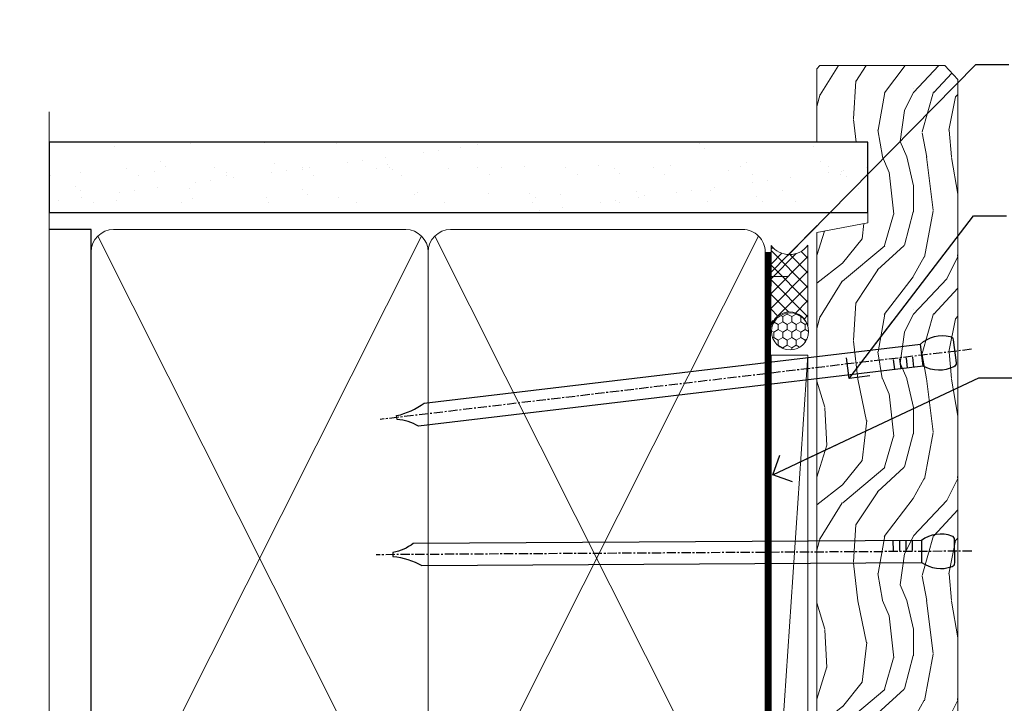
# Model space of a CAD drawing. Units: millimetres. Extents: x 1413 to 9766, y 792 to 2193.
# Drawn here: x 1698 to 1832, y 1449 to 1541 of the extents above; entities that cross this region are included whole.
import ezdxf
from ezdxf import colors
from ezdxf.entities.mleader import LeaderData, LeaderLine
from ezdxf.math import Vec2, Vec3

# ---------------------------------------------------------------- set-up
doc = ezdxf.new("R2010")
doc.units = ezdxf.units.MM
doc.linetypes.add('CENTER', pattern=[2, 1.25, -0.25, 0.25, -0.25])
doc.linetypes.add('Dashed', pattern=[564.4444465637206, 282.2222232818604, -282.2222232818602])
doc.layers.add('Aluminium Systems Ltd Joinery Detail', color=7, linetype='Continuous')
doc.layers.add('Aluminium Systems Ltd Notes', color=7, linetype='Continuous')
doc.styles.get("Standard").update_dxf_attribs({"font": 'arial.ttf'})

# ---------------------------------------------------------------- blocks, each defined once
blk = doc.blocks.new('90mm Framing Jamb CC')
at = {"layer": 'Aluminium Systems Ltd Joinery Detail'}
h = blk.add_hatch(dxfattribs=at)
h.set_pattern_fill('AR-SAND', color=256, scale=0.15)
h.set_pattern_definition([(37.49999999999999, (-1.4210854715202e-14, 0), (-0.2400046943976069, 7.341198559940135), [0, -5.791200000000001, 0, -6.476999999999999, 0, -6.191249999999999]), (7.499999999999928, (-1.4210854715202e-14, 0), (6.74284924707004, 10.75237650852531), [0, -3.124199999999999, 0, -5.219699999999998, 0, -2.000249999999999]), (327.5, (-4.686299999999861, 0), (11.86488555362187, 0.02155777017818536), [0, -1.904999999999998, 0, -6.857999999999993, 0, -8.953499999999988]), (317.5, (-4.686299999999861, 0), (11.45334678708446, 3.343939848858243), [0, -0.9524999999999999, 0, -4.495799999999999, 0, -5.1435])])
h.paths.add_polyline_path([(-1.4210854715202e-14, 120.9736862483221), (-1.4210854715202e-14, 111.4891922078568), (110.6910088466357, 111.4891922078568), (110.6910088466357, 120.9736862483221)])
at = {"layer": 'Aluminium Systems Ltd Joinery Detail', "lineweight": 5}
for p, q in [((6.562812918377389, 108.2835144504782, -1.000000000000014), (50.3610742616588, 21.15705230516437, -1.000000000000014)), ((6.562812918377389, 21.15705230516431, -1.000000000000014), (50.36107426165835, 108.2835144504779, -1.000000000000014)), ((52.14101372040976, 108.2835144504783, -1.000000000000014), (95.93927506369117, 21.15705230516448, -1.000000000000014)), ((52.14101372040976, 21.15705230516443, -1.000000000000014), (95.93927506369072, 108.2835144504781, -1.000000000000014))]:
    blk.add_line(p, q, dxfattribs=at)
at = {"layer": 'Aluminium Systems Ltd Joinery Detail', "linetype": 'Continuous', "lineweight": 5, "ltscale": 0.12}
blk.add_lwpolyline([(-1.4210854715202e-14, 125.0952158474288), (-1.4210854715202e-14, 30.74298595999335), (3.433903719036593, 29.83927555150785), (-3.984121188725126, 28.57268228813973), (-1.4210854715202e-14, 27.53531909362846), (-1.4210854715202e-14, -55.59287995097202)], dxfattribs=at)
at = {"layer": 'Aluminium Systems Ltd Joinery Detail'}
blk.add_lwpolyline([(-1.4210854715202e-14, 111.4891922078568), (110.6910088466357, 111.4891922078568), (110.6910088466357, 120.9736862483221), (-1.4210854715202e-14, 120.9736862483221)], close=True, dxfattribs=at)
at = {"layer": 'Aluminium Systems Ltd Joinery Detail', "elevation": -1.250000000000007}
blk.add_lwpolyline([(-1.4210854715202e-14, 20.52261536553743), (5.67284318900191, 20.52261536553743), (5.67284318900191, 109.1734841798536), (-1.4210854715202e-14, 109.1734841798536)], dxfattribs=at)
at = {"layer": 'Aluminium Systems Ltd Joinery Detail', "lineweight": 5, "elevation": -1.000000000000014}
for points in [[(5.67284318900191, 23.30562929592469, 0.4142135623730951), (8.711389909137765, 20.26708257578883), (48.21249727089842, 20.26708257578889, 0.414213562373095), (51.25104399103428, 23.30562929592475), (51.25104399103428, 106.1349374597178, 0.4142135623730958), (48.21249727089842, 109.1734841798536), (8.711389909137765, 109.1734841798536, 0.4142135623730941), (5.67284318900191, 106.1349374597178)], [(51.25104399103428, 23.3056292959248, 0.4142135623730951), (54.28959071117013, 20.26708257578895), (93.7906980729308, 20.267082575789, 0.414213562373095), (96.82924479306665, 23.30562929592486), (96.82924479306665, 106.1349374597179, 0.4142135623730958), (93.7906980729308, 109.1734841798537), (54.28959071117013, 109.1734841798537, 0.4142135623730941), (51.25104399103428, 106.1349374597179)]]:
    blk.add_lwpolyline(points, format="xyb", close=True, dxfattribs=at)
at = {"layer": 'Aluminium Systems Ltd Joinery Detail', "linetype": 'Dashed', "lineweight": 5, "ltscale": 0.01, "const_width": 0.25, "elevation": -0.7500000000000071}
blk.add_lwpolyline([(0.6751269043593169, 20.14825624025468), (93.7906980729308, 20.17021057264913, 0.4175702237706213), (96.97487619846332, 23.321124638117), (96.97521048511543, 106.15043280191)], format="xyb", dxfattribs=at)
at = {"layer": 'Aluminium Systems Ltd Joinery Detail', "linetype": 'CENTER', "lineweight": 5, "ltscale": 3, "const_width": 0.5, "elevation": 0.5}
blk.add_lwpolyline([(18.38772919693245, 19.74832196964218), (93.7906980729308, 19.75723651169807, 0.4225667246231231), (97.3598190548414, 23.321124638117), (97.3598190548414, 106.15043280191)], format="xyb", dxfattribs=at)
blk = doc.blocks.new('_Open90')
at = {"color": 0, "linetype": 'ByBlock', "lineweight": -2}
for p, q in [((-0.5, 0.5), (0, 0)), ((0, 0), (-2.439666651745029, 0)), ((0, 0), (-0.5, -0.5))]:
    blk.add_line(p, q, dxfattribs=at)
blk = doc.blocks.new('Nail 75 JH')
at = {"linetype": 'CENTER'}
blk.add_line((0, 2.300118051928621), (0, -78.25849807356508), dxfattribs=at)
for p, q in [((1.5, -4.488319011024487), (-1.5, -4.488319011024458)), ((1.499999999999886, -5.730112436134704), (0.1255879953777708, -5.730112436134732)), ((1.499999999999886, -6.600592455787137), (0.1255879953777708, -6.600592455787137)), ((1.499999999999886, -7.471072475439541), (0.1255879953777708, -7.471072475439541)), ((1.499999999999886, -8.341552495091946), (0.1255879953778276, -8.341552495091946))]:
    blk.add_line(p, q)
blk.add_lwpolyline([(-1.5, -4.488319011024458, -0.2475267649991796), (-2.057234792368547, -0.3562033463117587, -0.331135080274166), (-1.578358480166685, 0), (1.578358480166685, 0, -0.331135080274166), (2.057234792368547, -0.3562033463117587, -0.2475267649991796), (1.499999999999886, -4.488319011024487), (1.5, -73.20877276569331, 0.1245641564323093), (0.2845258915276077, -75.96790802185205), (-0.2515467734666004, -75.96790802185205, 0.1012549879648114), (-1.5, -72.05351818931658)], format="xyb", close=True)
blk = doc.blocks.new('Fibre Cement Weatherboard CC ThermaColour Liner 55mm')
at = {"layer": 'Aluminium Systems Ltd Joinery Detail', "lineweight": 5}
h = blk.add_hatch(dxfattribs=at)
h.set_pattern_fill('HONEY', color=256, scale=0.2211125000000359, angle=360, style=0)
h.set_pattern_definition([(0, (-545.9062063965096, -260.4478332260333), (1.053048281250171, 0.6079775633750983), [0.7020321875001139, -1.404064375000228]), (120, (-545.9062063965096, -260.4478332260333), (-1.053048155438884, 0.6079777812866397), [0.7020321875001018, -1.404064375000204]), (59.99999999999994, (-545.9062063965096, -260.4478332260333), (1.258112869470804e-07, 1.215955344661738), [-1.404064375000228, 0.7020321875001139])])
edge = h.paths.add_edge_path()
edge.add_arc((-25.57625350792864, 10.50376817098186), 2.5, 180.0000000000001, 360.00000000000006, ccw=False)
edge.add_arc((-25.57625350792864, 10.50376817098186), 2.5, 0, 180.0000000000001, ccw=False)
h = blk.add_hatch(dxfattribs=at)
h.set_pattern_fill('NET', color=256, scale=0.4422249999999999, angle=225, style=0)
h.set_pattern_definition([(315, (-1913.365457849762, 4381.315164866826), (-0.9928234407849511, -0.9928234407849515), []), (225, (-1913.365457849762, 4381.315164866826), (-0.9928234407849515, 0.9928234407849511), [])])
edge = h.paths.add_edge_path()
edge.add_line((-13.97644952700352, 13.06707473384085), (-24.71938634678031, 13.07362919274783))
edge.add_arc((-25.55578487366597, 10.60876723486399), 2.602903564714436, 283.05461229937526, 431.25644836746125, ccw=False)
edge.add_line((-24.96784183141131, 8.073135174357958), (-13.93183396222298, 8.073135174357958))
edge.add_arc((-12.02768783435999, 10.58731578098377), 3.153866927914105, 128.1626499734255, 232.8610770962096, ccw=False)
h = blk.add_hatch(dxfattribs=at)
h.set_pattern_fill('WOOD-3', color=256, scale=97.5, angle=30, style=0, pattern_type=2)
h.set_pattern_definition([(4.763599999999838, (412.3138758619036, -7164.264911882444), (-330.0000283895876, -29.9997459798375), [3.612479999999951, -357.6353699999959]), (348.6901, (415.9138758619031, -7163.964911882443), (120.0000225669286, -29.9999289648483), [4.58912999999999, -148.3814699999997]), (314.9999999999999, (420.4138758619031, -7164.864911882441), (-3.306523113702664e-14, -30.00000928346856), [3.39411, -39.03228]), (313.1523999999999, (422.8138758619036, -7167.264911882444), (420.0000850164654, -449.9999261252569), [6.579509999999999, -651.37185]), (347.0054000000001, (427.3138758619036, -7172.064911882445), (-270.0000230324819, 59.99992732735074), [4.002509999999999, -396.2474099999998]), (360, (431.2138758619042, -7172.964911882443), (29.99999999999997, -30.00000000000003), [7.5, -22.5]), (9.462299999999765, (438.7138758619042, -7172.964911882443), (-150.0000232108592, -29.99994417607295), [3.649649999999993, -178.8332099999998]), (5.710599999999713, (412.3138758619036, -7172.364911882441), (-269.9999827048756, -30.00003943998845), [3.014969999999958, -298.4813099999965]), (360, (415.3138758619036, -7172.064911882445), (29.99999999999997, -30.00000000000003), [4.5, -25.5]), (331.6992, (419.8138758619036, -7172.064911882445), (329.9998535928922, -180.0002662262795), [4.429439999999992, -438.5152499999991]), (307.8749999999999, (423.7138758619042, -7174.164911882442), (-120.0000559467582, 149.9999729816166), [6.841049999999986, -335.2115699999996]), (320.7106, (427.9138758619031, -7179.564911882445), (180.0000191874755, -149.9999889572949), [4.263809999999983, -422.1163199999984]), (353.6597999999999, (431.2138758619042, -7182.264911882444), (239.9999820781927, -30.00004736879107), [5.43324, -266.22831]), (11.88869999999988, (436.613875861902, -7182.864911882441), (-419.9999190314803, -90.00031605746501), [5.82494999999993, -576.669689999991]), (6.709799999999706, (412.3138758619036, -7181.664911882442), (270.0000299325391, 29.99981643732056), [5.13515999999999, -508.3820999999994]), (356.6335, (417.4138758619031, -7181.064911882445), (479.999979659061, -30.00032890063538), [5.10881999999993, -505.7727899999929]), (326.3098999999999, (422.5138758619025, -7181.364911882441), (-59.99998673313475, 30.00004003521583), [5.408339999999997, -102.75822]), (312.5103999999999, (427.0138758619025, -7184.364911882441), (299.9997215504041, -330.0002602161362), [4.883640000000001, -483.48096]), (345.0686, (430.3138758619036, -7187.964911882443), (330.0000160477658, -89.99990861934462), [4.657259999999934, -461.0679899999935]), (360, (434.8138758619036, -7189.164911882442), (29.99999999999997, -30.00000000000003), [3.6, -26.4]), (12.99459999999981, (438.4138758619031, -7189.164911882442), (270.0000230324819, 59.99992732735004), [4.002509999999988, -396.2474099999986]), (360, (421.613875861902, -7159.164911882442), (29.99999999999997, -30.00000000000003), [0, -30]), (136.8475999999999, (425.8138758619036, -7163.664911882442), (449.9999261252561, -420.0000850164664), [6.579509999999987, -651.3718499999991]), (153.4348999999999, (421.0138758619025, -7189.164911882442), (-29.99997473822719, 30.00003928189145), [2.683289999999971, -64.39874999999908]), (171.8698999999998, (418.613875861902, -7187.964911882443), (-179.9999932938336, 29.99998067446644), [4.242629999999988, -207.8893799999995]), (203.1985999999998, (414.4138758619031, -7187.364911882441), (-149.9999919200123, -60.00003975794547), [2.284739999999974, -226.1884499999973]), (333.4349, (425.8138758619036, -7163.664911882442), (29.9999747382272, -30.00003928189145), [3.354089999999999, -63.72794999999999]), (353.2901999999999, (428.8138758619036, -7165.164911882442), (-270.0000299325392, 29.99981643732125), [5.135160000000001, -508.3821000000002]), (10.12469999999981, (433.9138758619031, -7165.764911882444), (509.9999636894718, 90.00025765850859), [8.532869999999988, -844.7548799999987]), (10.30479999999971, (412.3138758619036, -7160.964911882443), (180.0000288254371, 29.99984626607953), [3.354089999999962, -332.0560799999968]), (344.4759, (415.613875861902, -7160.364911882441), (-330.0000307388759, 89.99993332816857), [5.604449999999995, -554.8417799999994]), (317.1211, (421.0138758619025, -7161.864911882441), (-390.0000237882238, 359.9999925974296), [5.731499999999945, -567.417689999993]), (325.3047999999999, (425.2138758619042, -7165.764911882444), (299.9998277696255, -210.000258287834), [4.743419999999994, -469.5982199999992]), (350.5377, (429.113875861902, -7168.464911882443), (150.0000232108592, -29.99994417607323), [5.474489999999996, -177.0083999999999]), (6.581899999999838, (434.5138758619025, -7169.364911882441), (-510.0000431378999, -59.99960101098861), [7.851749999999988, -777.3233999999984]), (8.130099999999889, (412.3138758619036, -7168.464911882443), (-179.9999932938336, -29.99998067446629), [4.24262999999999, -207.8893799999995]), (348.6901, (416.5138758619025, -7167.864911882441), (120.0000225669286, -29.9999289648483), [4.58912999999999, -148.3814699999997]), (317.4895999999999, (421.0138758619025, -7168.764911882444), (-330.0002602161357, 299.9997215504046), [4.88364, -483.4809599999999]), (314.9999999999999, (424.613875861902, -7172.064911882445), (-3.306523113702664e-14, -30.00000928346856), [5.51544, -36.91098]), (342.646, (428.5138758619025, -7175.964911882443), (-390.0000605729049, 119.999835067774), [5.028929999999932, -497.8627199999931]), (3.366499999999665, (433.3138758619036, -7177.464911882443), (-479.999979659061, -30.00032890063396), [5.108819999999985, -505.7727899999985]), (17.10269999999988, (438.4138758619031, -7177.164911882442), (300.0000519287099, 89.99986480290859), [4.080449999999997, -403.9636799999997]), (8.746199999999785, (412.3138758619036, -7175.964911882443), (209.9999800906905, 30.00012591172568), [3.945869999999957, -390.6425099999944]), (345.0686, (416.2138758619042, -7175.364911882441), (330.0000160477658, -89.99990861934462), [4.657259999999934, -461.0679899999935]), (327.9946, (420.7138758619042, -7176.564911882445), (-149.9999683436264, 90.000033161331), [5.66039999999999, -277.3590599999995]), (310.1009, (425.5138758619025, -7179.564911882445), (-329.9999417935546, 390.0000578863894), [7.451849999999999, -737.7326999999999]), (344.0546, (430.3138758619036, -7185.264911882444), (-120.0000037995646, 29.99999667889151), [4.368060000000001, -214.03524]), (6.008999999999803, (434.5138758619025, -7186.464911882443), (299.9999925271812, 29.99997952445504), [5.731499999999953, -567.4176899999941]), (23.19859999999977, (440.2138758619042, -7185.864911882441), (149.9999919200123, 60.00003975794549), [2.284739999999997, -226.1884499999996]), (9.462299999999765, (412.3138758619036, -7184.964911882443), (-150.0000232108592, -29.99994417607295), [3.649649999999993, -178.8332099999998]), (349.9919999999998, (415.9138758619031, -7184.364911882441), (329.9999866372434, -60.00010416469986), [5.178809999999975, -512.7014999999969]), (322.5946, (421.0138758619025, -7185.264911882444), (389.9997739494009, -300.000298578452), [6.42026999999999, -635.6077499999994]), (330.9453999999999, (426.113875861902, -7159.164911882442), (210.0000115370904, -120.0000008159787), [3.08868, -305.78022]), (349.2156999999999, (428.8138758619036, -7160.664911882442), (-479.999985110828, 90.00001649037998), [6.413279999999986, -634.9134899999988]), (7.124999999999709, (435.113875861902, -7161.864911882441), (-210.0000113953586, -29.99994845681877), [7.256039999999998, -234.6117])])
h.paths.add_polyline_path([(10.37471622260887, -10.44093397881443), (8.495378251771172, -12.20792158916629), (-89.64631382926018, -12.20792158916629), (-89.64631382926018, 6.873137172366114), (-12.20853752056018, 6.873137172366114), (-10.87717753247421, 0), (1.591615728102624e-12, 0), (1.591615728102624e-12, 6.873137172366114), (9.937374752831374, 6.873137172366114), (10.37471622260705, 6.456743732866016)])
blk.add_line((-102.7066305289761, 13.07362919274783), (-28.77522349942069, 8.073135174357958), dxfattribs=at)
for points in [[(-102.7066305289761, 13.07362919274783), (-28.77522349942888, 13.07362919274783), (-28.77522349942069, 8.073135174357958), (-102.7066305289802, 8.073135174357958)], [(9.937374752831374, 6.873137172366114), (1.591615728102624e-12, 6.873137172366114), (1.591615728102624e-12, 0), (-10.87717753247421, 0), (-12.20853752056018, 6.873137172366114), (-89.64631382926018, 6.873137172366114), (-89.64631382926018, -12.20792158916629), (8.495378251771172, -12.20792158916629), (10.37471622260887, -10.44093397881443), (10.37471622260705, 6.456743732866016)]]:
    blk.add_lwpolyline(points, close=True, dxfattribs=at)
blk.add_lwpolyline([(-24.99319245085803, 13.07877342686334), (-13.97644952700352, 13.06707473384085, 0.4915106188759529), (-13.93183396222298, 8.073135174357958), (-24.96784183141131, 8.073135174357958, 0.8101017670941715)], format="xyb", close=True, dxfattribs=at)
at = {"layer": 'Aluminium Systems Ltd Joinery Detail', "lineweight": 5, "ltscale": 0.12}
blk.add_circle((-25.57625350792864, 10.50376817098186), 2.5, dxfattribs=at)
at = {"layer": 'Aluminium Systems Ltd Joinery Detail', "xscale": -1, "rotation": 180.3473966407072}
blk.add_blockref('Nail 75 JH', (-55.31935224725953, -11.76625793450694), dxfattribs=at)
at = {"layer": 'Aluminium Systems Ltd Joinery Detail', "rotation": 186.7683232742154}
blk.add_blockref('Nail 75 JH', (-28.27395565145298, -11.76625793450694), dxfattribs=at)
blk = doc.blocks.new('Liner Jamb Text ThermaColour')
at = {"layer": 'Aluminium Systems Ltd Notes', "color": 3, "lineweight": 5, "ltscale": 0.12}
ml = blk.add_multileader_mtext('Standard', dxfattribs=at)
ml.set_content('WATER RESISTANT\\PAIRSEAL ON PEF ROD', color=3)
ml.set_leader_properties(color=8)
ml.set_arrow_properties(name='OPEN90')
ml.build(insert=Vec2(0, 0))
ml.multileader.update_dxf_attribs({"text_left_attachment_type": 2, "text_right_attachment_type": 2})
ctx = ml.context
ctx.base_point, ctx.plane_origin = Vec3(22.99131406286131, 9.887980917650566, 1.5), Vec3(-136.1821133820113, -21.50388259892134, 1.5)
ctx.left_attachment, ctx.right_attachment = 2, 2
notes = []
notes.append((ctx, [(0, (1, 1, 0), (18.52647856065141, 9.887980917650566, 1.5), (1, 0), 4.464835502209894, [(0, [(-9.757974222263329, -18.82011349937056, 1.5)], 0, [])])]))
ctx.mtext.insert, ctx.mtext.width, ctx.mtext.line_spacing_style, ctx.mtext.flow_direction = Vec3(24.99131406286142, 15.88798091765057, 1.5), 79.86544210516695, 2, 5
ml = blk.add_multileader_mtext('Standard', dxfattribs=at)
ml.set_content('FIXINGS 150 FROM CORNERS AND 450 CENTRES', color=3)
ml.set_leader_properties(color=8)
ml.set_arrow_properties(name='OPEN90')
ml.build(insert=Vec2(0, 0))
ml.multileader.update_dxf_attribs({"text_left_attachment_type": 2, "text_right_attachment_type": 2})
ctx = ml.context
ctx.base_point, ctx.plane_origin = Vec3(22.69461560815569, -10.59426908764362, 1.5), Vec3(-136.4788118367169, -41.98613260421735, 1.5)
ctx.left_attachment, ctx.right_attachment = 2, 2
notes.append((ctx, [(0, (1, 1, 0), (18.22978010594579, -10.59426908764362, 1.5), (1, 0), 4.464835502209894, [(0, [(1.399759055987488, -32.57695147371487, 1.5)], 0, [])])]))
ctx.mtext.insert, ctx.mtext.width, ctx.mtext.line_spacing_style, ctx.mtext.flow_direction = Vec3(24.69461560815671, -1.260935754311504, 1.5), 55.16606061165112, 2, 5
ml = blk.add_multileader_mtext('Standard', dxfattribs=at)
ml.set_content('FLAT PACKERS', color=3)
ml.set_leader_properties(color=8)
ml.set_arrow_properties(name='OPEN90')
ml.build(insert=Vec2(0, 0))
ml.multileader.update_dxf_attribs({"text_left_attachment_type": 2, "text_right_attachment_type": 2})
ctx = ml.context
ctx.base_point, ctx.plane_origin = Vec3(24.0398899717789, -32.48905841702071, 1.5), Vec3(-123.4416184897427, 85.05660840134442, 1.5)
ctx.left_attachment, ctx.right_attachment = 2, 2
notes.append((ctx, [(0, (1, 1, 0), (18.91981195951939, -32.48905841702071, 1.5), (1, 0), 5.120078012259512, [(0, [(-8.938972370377087, -45.61494689905157, 1.5)], 0, [])])]))
ctx.mtext.insert, ctx.mtext.width, ctx.mtext.defined_height, ctx.mtext.line_spacing_style, ctx.mtext.flow_direction = Vec3(26.0398899717793, -29.82239175035647, 1.5), 101.6537517503709, 9.448686068864237, 2, 5
for ctx, leaders in notes:
    for number, flags, end, landing, length, lines in leaders:
        leader = LeaderData()
        leader.index, (leader.has_last_leader_line, leader.has_dogleg_vector, leader.attachment_direction) = number, flags
        leader.last_leader_point, leader.dogleg_vector, leader.dogleg_length = Vec3(end), Vec3(landing), length
        for number, points, colour, breaks in lines:
            line = LeaderLine()
            line.index, line.vertices, line.color, line.breaks = number, Vec3.list(points), colors.encode_raw_color(colour), breaks
            leader.lines.append(line)
        ctx.leaders.append(leader)

msp = doc.modelspace()

# ---------------------------------------------------------------- block references
at = {"layer": 'Aluminium Systems Ltd Joinery Detail', "linetype": 'Dashed'}
msp.add_blockref('Liner Jamb Text ThermaColour', (1809.247549528572, 1525.082234349353, 1.19776152083355), dxfattribs=at)
at = {"layer": 'Aluminium Systems Ltd Joinery Detail', "rotation": 90}
msp.add_blockref('Fibre Cement Weatherboard CC ThermaColour Liner 55mm', (1813.15729588671, 1524.454896132132, 1.19776152083355), dxfattribs=at)
at = {"layer": 'Aluminium Systems Ltd Joinery Detail', "color": 0, "linetype": 'Dashed'}
msp.add_blockref('90mm Framing Jamb CC', (1702.466287040075, 1403.481209883812, 1.19776152083355), dxfattribs=at)

doc.saveas('drawing.dxf')
